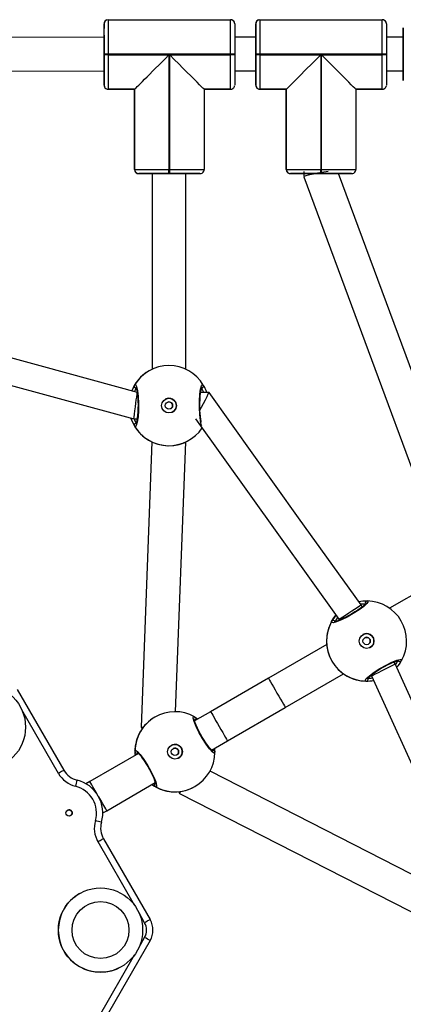
# Model space of a CAD drawing. Units: millimetres. Extents: x -4534 to 402536, y -3372 to 5330.
# Drawn here: x 48 to 230, y 2970 to 3436 of the extents above; entities that cross this region are included whole.
import ezdxf

# ---------------------------------------------------------------- set-up
doc = ezdxf.new("R2010")
doc.units = ezdxf.units.MM
doc.layers.add('Toestel 2D', color=7, linetype='Continuous', lineweight=20)
doc.layers.add('VP-EQ', color=7, linetype='Continuous', true_color=0x8a3492)

# ---------------------------------------------------------------- blocks, each defined once
blk = doc.blocks.new('16362')
at = {"layer": 'VP-EQ', "color": 0, "linetype": 'Continuous', "lineweight": 25}
for p, q in [((1420.524, 1128.198), (1420.483, 1128.183)), ((1420.483, 1128.183), (1420.483, 1128.183)), ((1420.583, 1128.21), (1426.383, 1128.21)), ((1427.724, 1128.198), (1427.683, 1128.183)), ((1427.683, 1128.183), (1427.683, 1128.183)), ((1427.783, 1128.21), (1433.583, 1128.21)), ((1420.383, 1128.01), (1420.383, 1128.01)), ((1420.383, 1127.48), (1420.383, 1128.01)), ((1427.583, 1128.01), (1427.583, 1128.01)), ((1427.583, 1127.48), (1427.583, 1128.01)), ((1420.382, 1127.38), (1410.88, 1127.35)), ((1420.383, 1127.38), (1420.382, 1127.38)), ((1427.583, 1127.38), (1426.584, 1127.38)), ((1434.583, 1127.38), (1433.784, 1127.38)), ((1420.384, 1126.54), (1420.384, 1126.58)), ((1420.584, 1126.58), (1420.584, 1126.54)), ((1426.384, 1126.58), (1420.584, 1126.58)), ((1420.584, 1126.54), (1423.464, 1126.54)), ((1423.464, 1126.54), (1423.464, 1121.11)), ((1423.504, 1121.11), (1423.504, 1126.54)), ((1423.504, 1126.54), (1426.384, 1126.54)), ((1426.384, 1126.54), (1426.384, 1126.58)), ((1426.584, 1126.58), (1426.384, 1126.58)), ((1426.584, 1126.58), (1426.584, 1126.54)), ((1427.584, 1126.54), (1427.584, 1126.58)), ((1427.784, 1126.58), (1427.784, 1126.54)), ((1433.584, 1126.58), (1427.784, 1126.58)), ((1427.784, 1126.54), (1430.664, 1126.54)), ((1430.664, 1126.54), (1430.664, 1121.11)), ((1430.704, 1121.11), (1430.704, 1126.54)), ((1430.704, 1126.54), (1433.584, 1126.54)), ((1433.584, 1126.54), (1433.584, 1126.58)), ((1433.784, 1126.58), (1433.584, 1126.58)), ((1433.784, 1126.58), (1433.784, 1126.54)), ((1410.595, 1125.749), (1420.383, 1125.78)), ((1420.383, 1125.11), (1420.383, 1125.68)), ((1426.584, 1125.78), (1427.583, 1125.78)), ((1427.583, 1125.11), (1427.583, 1125.68)), ((1433.784, 1125.78), (1434.583, 1125.78)), ((1434.583, 1125.78), (1434.583, 1125.78)), ((1420.383, 1125.11), (1420.383, 1125.11)), ((1420.383, 1125.11), (1420.383, 1125.11)), ((1421.833, 1124.91), (1420.583, 1124.91)), ((1420.583, 1124.91), (1420.583, 1124.91)), ((1420.583, 1124.91), (1421.833, 1124.91)), ((1421.833, 1124.91), (1420.583, 1124.91)), ((1420.583, 1124.91), (1420.583, 1124.91)), ((1421.833, 1124.91), (1421.833, 1121.11)), ((1421.833, 1124.91), (1421.833, 1121.11)), ((1421.833, 1124.91), (1421.833, 1124.91)), ((1421.833, 1121.11), (1421.833, 1124.91)), ((1421.833, 1124.91), (1421.833, 1124.91)), ((1426.383, 1124.91), (1425.133, 1124.91)), ((1425.133, 1124.91), (1426.383, 1124.91)), ((1425.133, 1124.91), (1425.133, 1121.11)), ((1426.383, 1124.91), (1425.133, 1124.91)), ((1426.383, 1124.91), (1426.383, 1124.91)), ((1426.383, 1124.91), (1426.383, 1124.91)), ((1426.442, 1124.922), (1426.483, 1124.937)), ((1426.483, 1124.937), (1426.483, 1124.937)), ((1426.483, 1124.937), (1426.483, 1124.937)), ((1427.583, 1125.11), (1427.583, 1125.11)), ((1427.583, 1125.11), (1427.583, 1125.11)), ((1429.033, 1124.91), (1427.783, 1124.91)), ((1427.783, 1124.91), (1427.783, 1124.91)), ((1427.783, 1124.91), (1429.033, 1124.91)), ((1429.033, 1124.91), (1427.783, 1124.91)), ((1427.783, 1124.91), (1427.783, 1124.91)), ((1429.033, 1124.91), (1429.033, 1121.11)), ((1429.033, 1124.91), (1429.033, 1121.11)), ((1429.033, 1124.91), (1429.033, 1124.91)), ((1429.033, 1121.11), (1429.033, 1124.91)), ((1429.033, 1124.91), (1429.033, 1124.91)), ((1433.583, 1124.91), (1432.333, 1124.91)), ((1432.333, 1124.91), (1433.583, 1124.91)), ((1432.333, 1124.91), (1432.333, 1121.11)), ((1433.583, 1124.91), (1432.333, 1124.91)), ((1433.583, 1124.91), (1433.583, 1124.91)), ((1433.583, 1124.91), (1433.583, 1124.91)), ((1433.642, 1124.922), (1433.683, 1124.937)), ((1433.683, 1124.937), (1433.683, 1124.937)), ((1433.683, 1124.937), (1433.683, 1124.937)), ((1421.833, 1121.11), (1421.833, 1121.11)), ((1421.833, 1121.11), (1421.833, 1121.11)), ((1423.464, 1121.11), (1423.504, 1121.11)), ((1429.033, 1121.11), (1429.033, 1121.11)), ((1429.033, 1121.11), (1429.033, 1121.11)), ((1430.664, 1121.11), (1430.704, 1121.11)), ((1422.033, 1120.91), (1422.563, 1120.91)), ((1422.033, 1120.91), (1422.033, 1120.91)), ((1422.033, 1120.91), (1422.033, 1120.91)), ((1422.563, 1120.91), (1422.563, 1120.91)), ((1422.663, 1120.91), (1422.663, 1111.633)), ((1423.504, 1120.91), (1423.464, 1120.91)), ((1424.263, 1111.634), (1424.263, 1120.91)), ((1424.263, 1120.909), (1424.325, 1120.909)), ((1424.363, 1120.91), (1424.933, 1120.91)), ((1424.363, 1120.91), (1424.363, 1120.91)), ((1424.933, 1120.91), (1424.933, 1120.91)), ((1424.933, 1120.91), (1424.933, 1120.91)), ((1424.969, 1120.913), (1424.969, 1120.913)), ((1425.033, 1120.937), (1425.033, 1120.937)), ((1425.033, 1120.937), (1425.033, 1120.937)), ((1429.233, 1120.91), (1429.763, 1120.91)), ((1429.233, 1120.91), (1429.233, 1120.91)), ((1429.233, 1120.91), (1429.233, 1120.91)), ((1429.763, 1120.91), (1429.763, 1120.91)), ((1429.863, 1121.005), (1429.863, 1120.767)), ((1429.863, 1120.766), (1436.52, 1102.777)), ((1430.704, 1120.91), (1430.664, 1120.91)), ((1437.965, 1103.483), (1431.511, 1120.924)), ((1431.54, 1120.91), (1431.516, 1120.91)), ((1431.563, 1120.91), (1432.133, 1120.91)), ((1431.563, 1120.91), (1431.563, 1120.91)), ((1432.133, 1120.91), (1432.133, 1120.91)), ((1432.133, 1120.91), (1432.133, 1120.91)), ((1432.169, 1120.913), (1432.169, 1120.913)), ((1432.233, 1120.937), (1432.233, 1120.937)), ((1432.233, 1120.937), (1432.233, 1120.937)), ((1422.512, 1111.555), (1422.512, 1111.554)), ((1425.008, 1110.737), (1425.03, 1110.741)), ((1425.364, 1110.535), (1424.971, 1110.535)), ((1421.797, 1109.285), (1421.957, 1109.285)), ((1421.919, 1109.083), (1421.898, 1109.08)), ((1422.657, 1108.192), (1422.148, 1094.668)), ((1423.776, 1095.396), (1424.258, 1108.185)), ((1424.415, 1108.265), (1424.415, 1108.266)), ((1435.833, 1101.397), (1433.935, 1100.301)), ((1432.631, 1100.364), (1432.577, 1100.456)), ((1431.525, 1099.779), (1431.548, 1099.739)), ((1430.952, 1098.579), (1428.184, 1096.981)), ((1434.191, 1097.661), (1434.137, 1097.754)), ((1439.185, 1086.657), (1434.192, 1097.66)), ((1428.184, 1096.981), (1425.441, 1095.397)), ((1428.984, 1095.595), (1431.75, 1097.192)), ((1433.055, 1097.129), (1433.078, 1097.089)), ((1433.078, 1097.089), (1437.567, 1087.196)), ((1416.269, 1096.453), (1418.481, 1092.621)), ((1418.221, 1092.471), (1416.486, 1095.477)), ((1425.441, 1095.397), (1424.683, 1094.959)), ((1426.241, 1094.011), (1428.984, 1095.595)), ((1422.797, 1095.14), (1422.797, 1095.14)), ((1424.7, 1094.969), (1424.673, 1094.984)), ((1422.148, 1094.666), (1422.194, 1094.587)), ((1425.483, 1093.573), (1426.241, 1094.011)), ((1423.662, 1093.648), (1423.661, 1093.648)), ((1422.015, 1093.419), (1419.711, 1092.089)), ((1423.837, 1093.345), (1423.837, 1093.345)), ((1436.597, 1086.863), (1425.412, 1092.577)), ((1419.711, 1092.089), (1419.526, 1091.982)), ((1420.511, 1090.703), (1422.815, 1092.033)), ((1422.797, 1092.022), (1422.824, 1092.007)), ((1423.915, 1091.605), (1423.964, 1091.521)), ((1424.7, 1091.851), (1424.7, 1091.851)), ((1423.966, 1091.519), (1435.799, 1085.474)), ((1420.326, 1090.596), (1420.511, 1090.703)), ((1420.357, 1089.371), (1422.57, 1085.539)), ((1421.833, 1086.216), (1420.098, 1089.222)), ((1419.214, 1086.77), (1419.214, 1086.77)), ((1422.31, 1085.389), (1422.043, 1085.852)), ((1422.043, 1084.226), (1422.31, 1084.689)), ((1422.57, 1084.539), (1420.357, 1080.707)), ((1420.098, 1080.857), (1421.833, 1083.863)), ((1421.217, 1083.308), (1421.217, 1083.308))]:
    blk.add_line(p, q, dxfattribs=at)
at = {"layer": 'VP-EQ', "color": 0, "linetype": 'Continuous', "lineweight": 25, "flags": 128}
for points in [[(1420.398, 1128.085), (1420.392, 1128.068), (1420.386, 1128.044)], [(1420.583, 1128.21), (1420.583, 1128.19), (1420.583, 1128.13), (1420.583, 1128.032), (1420.584, 1127.899), (1420.584, 1127.733), (1420.584, 1127.538), (1420.584, 1127.32), (1420.584, 1127.084), (1420.584, 1126.835), (1420.584, 1126.58)], [(1426.384, 1126.58), (1426.384, 1126.835), (1426.384, 1127.084), (1426.384, 1127.32), (1426.384, 1127.538), (1426.384, 1127.733), (1426.384, 1127.899), (1426.383, 1128.032), (1426.383, 1128.13), (1426.383, 1128.19), (1426.383, 1128.21)], [(1427.598, 1128.085), (1427.592, 1128.068), (1427.586, 1128.044)], [(1427.783, 1128.21), (1427.783, 1128.19), (1427.783, 1128.13), (1427.783, 1128.032), (1427.784, 1127.899), (1427.784, 1127.733), (1427.784, 1127.538), (1427.784, 1127.32), (1427.784, 1127.084), (1427.784, 1126.835), (1427.784, 1126.58)], [(1433.584, 1126.58), (1433.584, 1126.835), (1433.584, 1127.084), (1433.584, 1127.32), (1433.584, 1127.538), (1433.584, 1127.733), (1433.584, 1127.899), (1433.583, 1128.032), (1433.583, 1128.13), (1433.583, 1128.19), (1433.583, 1128.21)], [(1420.384, 1126.58), (1420.384, 1126.804), (1420.384, 1127.022), (1420.384, 1127.229), (1420.384, 1127.421), (1420.384, 1127.591), (1420.383, 1127.737), (1420.383, 1127.854), (1420.383, 1127.94), (1420.383, 1127.992), (1420.383, 1128.01)], [(1426.583, 1128.01), (1426.583, 1127.992), (1426.583, 1127.94), (1426.583, 1127.854), (1426.583, 1127.737), (1426.584, 1127.591), (1426.584, 1127.421), (1426.584, 1127.229), (1426.584, 1127.022), (1426.584, 1126.804), (1426.584, 1126.58)], [(1427.584, 1126.58), (1427.584, 1126.804), (1427.584, 1127.022), (1427.584, 1127.229), (1427.584, 1127.421), (1427.584, 1127.591), (1427.583, 1127.737), (1427.583, 1127.854), (1427.583, 1127.94), (1427.583, 1127.992), (1427.583, 1128.01)], [(1433.783, 1128.01), (1433.783, 1127.992), (1433.783, 1127.94), (1433.783, 1127.854), (1433.783, 1127.737), (1433.784, 1127.591), (1433.784, 1127.421), (1433.784, 1127.229), (1433.784, 1127.022), (1433.784, 1126.804), (1433.784, 1126.58)], [(1434.584, 1126.663), (1434.584, 1126.873), (1434.584, 1127.074), (1434.584, 1127.261), (1434.583, 1127.428), (1434.583, 1127.571), (1434.583, 1127.685), (1434.583, 1127.768), (1434.583, 1127.816), (1434.583, 1127.829), (1434.583, 1127.806), (1434.583, 1127.748), (1434.583, 1127.656), (1434.583, 1127.533), (1434.583, 1127.383), (1434.583, 1127.38)], [(1420.383, 1127.48), (1420.383, 1127.459), (1420.383, 1127.4), (1420.383, 1127.305), (1420.383, 1127.179), (1420.383, 1127.027), (1420.383, 1126.856), (1420.383, 1126.672), (1420.383, 1126.484), (1420.383, 1126.301), (1420.383, 1126.13), (1420.383, 1125.978), (1420.383, 1125.852), (1420.383, 1125.758), (1420.383, 1125.7), (1420.383, 1125.68)], [(1420.383, 1127.38), (1420.383, 1127.404), (1420.383, 1127.43)], [(1427.583, 1127.48), (1427.583, 1127.459), (1427.583, 1127.4), (1427.583, 1127.305), (1427.583, 1127.179), (1427.583, 1127.027), (1427.583, 1126.856), (1427.583, 1126.672), (1427.583, 1126.484), (1427.583, 1126.301), (1427.583, 1126.13), (1427.583, 1125.978), (1427.583, 1125.852), (1427.583, 1125.758), (1427.583, 1125.7), (1427.583, 1125.68)], [(1427.583, 1127.38), (1427.583, 1127.404), (1427.583, 1127.43)], [(1434.583, 1127.38), (1434.583, 1127.431), (1434.583, 1127.497), (1434.583, 1127.528), (1434.583, 1127.522), (1434.583, 1127.48), (1434.583, 1127.403), (1434.583, 1127.295), (1434.583, 1127.159), (1434.583, 1127.001), (1434.583, 1126.827), (1434.583, 1126.643)], [(1434.583, 1127.38), (1434.583, 1127.379), (1434.583, 1127.356), (1434.583, 1127.297), (1434.583, 1127.204), (1434.583, 1127.082), (1434.583, 1126.937), (1434.583, 1126.774), (1434.583, 1126.603), (1434.583, 1126.431), (1434.583, 1126.265), (1434.583, 1126.114), (1434.583, 1125.985), (1434.583, 1125.884), (1434.583, 1125.815), (1434.583, 1125.782), (1434.583, 1125.78)], [(1434.583, 1125.78), (1434.583, 1125.656), (1434.583, 1125.527), (1434.583, 1125.428), (1434.583, 1125.363), (1434.583, 1125.332), (1434.583, 1125.337), (1434.583, 1125.378), (1434.583, 1125.454), (1434.583, 1125.561), (1434.583, 1125.699), (1434.584, 1125.861), (1434.584, 1126.044), (1434.584, 1126.243), (1434.584, 1126.451), (1434.584, 1126.663)], [(1434.583, 1126.643), (1434.583, 1126.457), (1434.583, 1126.276), (1434.583, 1126.106), (1434.583, 1125.954), (1434.583, 1125.827), (1434.583, 1125.728), (1434.583, 1125.662), (1434.583, 1125.632), (1434.583, 1125.638), (1434.583, 1125.68), (1434.583, 1125.756), (1434.583, 1125.78)], [(1420.383, 1125.11), (1420.383, 1125.127), (1420.383, 1125.18), (1420.383, 1125.266), (1420.383, 1125.383), (1420.384, 1125.529), (1420.384, 1125.699), (1420.384, 1125.891), (1420.384, 1126.098), (1420.384, 1126.316), (1420.384, 1126.54)], [(1420.584, 1126.58), (1420.545, 1126.58), (1420.507, 1126.58), (1420.473, 1126.58), (1420.442, 1126.58), (1420.417, 1126.58), (1420.399, 1126.58), (1420.388, 1126.58), (1420.384, 1126.58)], [(1420.584, 1126.54), (1420.584, 1126.285), (1420.584, 1126.036), (1420.584, 1125.8), (1420.584, 1125.582), (1420.584, 1125.387), (1420.584, 1125.221), (1420.583, 1125.088), (1420.583, 1124.99), (1420.583, 1124.93), (1420.583, 1124.91)], [(1425.133, 1124.91), (1425.119, 1124.924), (1425.078, 1124.965), (1425.009, 1125.034), (1424.915, 1125.128), (1424.797, 1125.247), (1424.656, 1125.387), (1424.496, 1125.548), (1424.319, 1125.725), (1424.128, 1125.916), (1423.926, 1126.118), (1423.717, 1126.327), (1423.504, 1126.54)], [(1426.383, 1124.91), (1426.383, 1124.93), (1426.383, 1124.99), (1426.383, 1125.088), (1426.384, 1125.221), (1426.384, 1125.387), (1426.384, 1125.582), (1426.384, 1125.8), (1426.384, 1126.036), (1426.384, 1126.285), (1426.384, 1126.54)], [(1426.584, 1126.54), (1426.584, 1126.316), (1426.584, 1126.098), (1426.584, 1125.891), (1426.584, 1125.699), (1426.584, 1125.529), (1426.583, 1125.383), (1426.583, 1125.266), (1426.583, 1125.18), (1426.583, 1125.127), (1426.583, 1125.11)], [(1427.583, 1125.11), (1427.583, 1125.127), (1427.583, 1125.18), (1427.583, 1125.266), (1427.583, 1125.383), (1427.584, 1125.529), (1427.584, 1125.699), (1427.584, 1125.891), (1427.584, 1126.098), (1427.584, 1126.316), (1427.584, 1126.54)], [(1427.784, 1126.58), (1427.745, 1126.58), (1427.707, 1126.58), (1427.673, 1126.58), (1427.642, 1126.58), (1427.617, 1126.58), (1427.599, 1126.58), (1427.588, 1126.58), (1427.584, 1126.58)], [(1427.784, 1126.54), (1427.784, 1126.285), (1427.784, 1126.036), (1427.784, 1125.8), (1427.784, 1125.582), (1427.784, 1125.387), (1427.784, 1125.221), (1427.783, 1125.088), (1427.783, 1124.99), (1427.783, 1124.93), (1427.783, 1124.91)], [(1432.333, 1124.91), (1432.319, 1124.924), (1432.278, 1124.965), (1432.209, 1125.034), (1432.115, 1125.128), (1431.997, 1125.247), (1431.856, 1125.387), (1431.696, 1125.548), (1431.519, 1125.725), (1431.328, 1125.916), (1431.126, 1126.118), (1430.917, 1126.327), (1430.704, 1126.54)], [(1433.583, 1124.91), (1433.583, 1124.93), (1433.583, 1124.99), (1433.583, 1125.088), (1433.584, 1125.221), (1433.584, 1125.387), (1433.584, 1125.582), (1433.584, 1125.8), (1433.584, 1126.036), (1433.584, 1126.285), (1433.584, 1126.54)], [(1433.784, 1126.54), (1433.784, 1126.316), (1433.784, 1126.098), (1433.784, 1125.891), (1433.784, 1125.699), (1433.784, 1125.529), (1433.783, 1125.383), (1433.783, 1125.266), (1433.783, 1125.18), (1433.783, 1125.127), (1433.783, 1125.11)], [(1426.57, 1125.041), (1426.574, 1125.051), (1426.58, 1125.074)], [(1433.583, 1124.91), (1433.622, 1124.914), (1433.643, 1124.919)], [(1433.643, 1124.919), (1433.66, 1124.925), (1433.683, 1124.937)], [(1433.77, 1125.041), (1433.774, 1125.051), (1433.78, 1125.074)], [(1421.833, 1121.11), (1421.853, 1121.11), (1421.913, 1121.11), (1422.011, 1121.11), (1422.145, 1121.11), (1422.311, 1121.11), (1422.506, 1121.11), (1422.724, 1121.11), (1422.96, 1121.11), (1423.209, 1121.11), (1423.464, 1121.11)], [(1423.504, 1121.11), (1423.759, 1121.11), (1424.007, 1121.11), (1424.244, 1121.11), (1424.462, 1121.11), (1424.656, 1121.11), (1424.822, 1121.11), (1424.956, 1121.11), (1425.054, 1121.11), (1425.113, 1121.11), (1425.133, 1121.11)], [(1429.033, 1121.11), (1429.053, 1121.11), (1429.113, 1121.11), (1429.211, 1121.11), (1429.345, 1121.11), (1429.511, 1121.11), (1429.706, 1121.11), (1429.924, 1121.11), (1430.16, 1121.11), (1430.409, 1121.11), (1430.664, 1121.11)], [(1430.704, 1121.11), (1430.959, 1121.11), (1431.207, 1121.11), (1431.444, 1121.11), (1431.662, 1121.11), (1431.856, 1121.11), (1432.022, 1121.11), (1432.156, 1121.11), (1432.254, 1121.11), (1432.313, 1121.11), (1432.333, 1121.11)], [(1421.962, 1120.923), (1421.994, 1120.914), (1422.033, 1120.91)], [(1423.464, 1120.91), (1423.24, 1120.91), (1423.022, 1120.91), (1422.814, 1120.91), (1422.623, 1120.91), (1422.452, 1120.91), (1422.307, 1120.91), (1422.189, 1120.91), (1422.103, 1120.91), (1422.051, 1120.91), (1422.033, 1120.91)], [(1422.563, 1120.91), (1422.577, 1120.91), (1422.626, 1120.91), (1422.708, 1120.91), (1422.82, 1120.91), (1422.957, 1120.91), (1423.114, 1120.91), (1423.285, 1120.91), (1423.463, 1120.91), (1423.642, 1120.91), (1423.812, 1120.91), (1423.97, 1120.91), (1424.107, 1120.91), (1424.219, 1120.91), (1424.3, 1120.91), (1424.349, 1120.91), (1424.363, 1120.91)], [(1422.663, 1120.91), (1422.647, 1120.91), (1422.594, 1120.91)], [(1422.601, 1120.909), (1422.622, 1120.909), (1422.663, 1120.909)], [(1424.263, 1120.91), (1424.263, 1120.91), (1424.24, 1120.91), (1424.18, 1120.91), (1424.087, 1120.91), (1423.965, 1120.91), (1423.819, 1120.91), (1423.657, 1120.91), (1423.486, 1120.91), (1423.313, 1120.91), (1423.148, 1120.91), (1422.997, 1120.91), (1422.868, 1120.91), (1422.767, 1120.91), (1422.699, 1120.91), (1422.666, 1120.91), (1422.663, 1120.91)], [(1424.933, 1120.91), (1424.916, 1120.91), (1424.863, 1120.91), (1424.778, 1120.91), (1424.66, 1120.91), (1424.515, 1120.91), (1424.344, 1120.91), (1424.153, 1120.91), (1423.946, 1120.91), (1423.727, 1120.91), (1423.504, 1120.91)], [(1424.353, 1120.909), (1424.514, 1120.909), (1424.66, 1120.91), (1424.777, 1120.91), (1424.863, 1120.91), (1424.915, 1120.91), (1424.933, 1120.91)], [(1424.969, 1120.913), (1424.979, 1120.915), (1425.033, 1120.937)], [(1429.162, 1120.923), (1429.194, 1120.914), (1429.233, 1120.91)], [(1430.664, 1120.91), (1430.44, 1120.91), (1430.222, 1120.91), (1430.014, 1120.91), (1429.823, 1120.91), (1429.652, 1120.91), (1429.507, 1120.91), (1429.389, 1120.91), (1429.303, 1120.91), (1429.251, 1120.91), (1429.233, 1120.91)], [(1429.763, 1120.91), (1429.777, 1120.91), (1429.826, 1120.91), (1429.908, 1120.91), (1430.02, 1120.91), (1430.157, 1120.91), (1430.314, 1120.91), (1430.485, 1120.91), (1430.663, 1120.91), (1430.842, 1120.91), (1431.012, 1120.91), (1431.17, 1120.91), (1431.307, 1120.91), (1431.419, 1120.91), (1431.5, 1120.91), (1431.549, 1120.91), (1431.563, 1120.91)], [(1429.863, 1120.91), (1429.847, 1120.91), (1429.794, 1120.91)], [(1429.801, 1120.909), (1429.822, 1120.909), (1429.863, 1120.909)], [(1432.133, 1120.91), (1432.116, 1120.91), (1432.063, 1120.91), (1431.978, 1120.91), (1431.86, 1120.91), (1431.715, 1120.91), (1431.544, 1120.91), (1431.353, 1120.91), (1431.146, 1120.91), (1430.927, 1120.91), (1430.704, 1120.91)], [(1431.553, 1120.909), (1431.714, 1120.909), (1431.86, 1120.91), (1431.977, 1120.91), (1432.063, 1120.91), (1432.115, 1120.91), (1432.133, 1120.91)], [(1432.169, 1120.913), (1432.179, 1120.915), (1432.233, 1120.937)], [(1421.964, 1110.535), (1417.52, 1111.743), (1410.769, 1113.578)], [(1410.602, 1112.328), (1415.044, 1111.121), (1421.797, 1109.285)], [(1422.488, 1111.54), (1422.286, 1111.401), (1422.227, 1111.353)], [(1422.512, 1111.554), (1422.499, 1111.547), (1422.488, 1111.54)], [(1421.809, 1110.845), (1421.704, 1110.627), (1421.697, 1110.61)], [(1421.833, 1110.886), (1421.883, 1110.907), (1421.932, 1110.814), (1421.974, 1110.617), (1422.005, 1110.338), (1422.02, 1110.014), (1422.016, 1109.681), (1421.996, 1109.375), (1421.961, 1109.127), (1421.916, 1108.964), (1421.867, 1108.907), (1421.833, 1108.935)], [(1421.9, 1110.78), (1421.899, 1110.781), (1421.906, 1110.766), (1421.92, 1110.725), (1421.938, 1110.653), (1421.956, 1110.552), (1421.972, 1110.424), (1421.984, 1110.278), (1421.993, 1110.118), (1421.996, 1109.951), (1421.995, 1109.782), (1421.989, 1109.618), (1421.978, 1109.464), (1421.963, 1109.325), (1421.946, 1109.208), (1421.926, 1109.117), (1421.91, 1109.064), (1421.899, 1109.04), (1421.9, 1109.041)], [(1425.019, 1108.964), (1424.997, 1109.006), (1424.954, 1109.204), (1424.924, 1109.482), (1424.909, 1109.807), (1424.912, 1110.14), (1424.933, 1110.446), (1424.967, 1110.694), (1425.012, 1110.856), (1425.061, 1110.913), (1425.094, 1110.886), (1425.094, 1110.886)], [(1425, 1109.127), (1424.991, 1109.166), (1424.973, 1109.266), (1424.957, 1109.393), (1424.945, 1109.539), (1424.936, 1109.698), (1424.932, 1109.866), (1424.934, 1110.034), (1424.94, 1110.199), (1424.95, 1110.353), (1424.965, 1110.493), (1424.982, 1110.61), (1425.002, 1110.702), (1425.018, 1110.756), (1425.029, 1110.78), (1425.028, 1110.78)], [(1421.797, 1109.285), (1421.798, 1109.293), (1421.807, 1109.367), (1421.825, 1109.502), (1421.846, 1109.659), (1421.871, 1109.851), (1421.894, 1110.023), (1421.915, 1110.177), (1421.934, 1110.317), (1421.953, 1110.459), (1421.963, 1110.528), (1421.962, 1110.523)], [(1424.936, 1109.691), (1425.008, 1109.829), (1425.105, 1110.018), (1425.193, 1110.19), (1425.271, 1110.342), (1425.332, 1110.462), (1425.366, 1110.529), (1425.364, 1110.525)], [(1425.119, 1110.535), (1425.076, 1110.627), (1425.008, 1110.737)], [(1432.577, 1100.457), (1429.617, 1104.595), (1425.372, 1110.531)], [(1421.806, 1109.29), (1421.852, 1109.193), (1421.919, 1109.083)], [(1424.727, 1109.285), (1427.274, 1105.723), (1431.525, 1099.779)], [(1432.872, 1100.646), (1432.916, 1100.614), (1432.859, 1100.526), (1432.71, 1100.39), (1432.484, 1100.224), (1432.211, 1100.05), (1431.921, 1099.886), (1431.645, 1099.751), (1431.413, 1099.657), (1431.25, 1099.614), (1431.176, 1099.628), (1431.183, 1099.671)], [(1432.814, 1100.536), (1432.815, 1100.538), (1432.805, 1100.524), (1432.777, 1100.491), (1432.724, 1100.44), (1432.646, 1100.375), (1432.543, 1100.297), (1432.423, 1100.213), (1432.289, 1100.126), (1432.146, 1100.039), (1431.999, 1099.956), (1431.854, 1099.879), (1431.715, 1099.811), (1431.587, 1099.754), (1431.476, 1099.711), (1431.388, 1099.682), (1431.333, 1099.669), (1431.307, 1099.667), (1431.308, 1099.666)], [(1431.525, 1099.779), (1431.532, 1099.783), (1431.594, 1099.823), (1431.709, 1099.897), (1431.841, 1099.981), (1432.002, 1100.085), (1432.146, 1100.178), (1432.275, 1100.261), (1432.392, 1100.337), (1432.512, 1100.414), (1432.571, 1100.453), (1432.567, 1100.45)], [(1431.183, 1099.671), (1431.259, 1099.797), (1431.389, 1099.968)], [(1431.468, 1099.859), (1431.416, 1099.784), (1431.354, 1099.671)], [(1432.813, 1096.847), (1432.77, 1096.878), (1432.826, 1096.967), (1432.976, 1097.103), (1433.202, 1097.269), (1433.476, 1097.444), (1433.766, 1097.607), (1434.041, 1097.742), (1434.273, 1097.836), (1434.436, 1097.879), (1434.51, 1097.865), (1434.503, 1097.822)], [(1432.871, 1096.956), (1432.871, 1096.955), (1432.88, 1096.969), (1432.909, 1097.001), (1432.962, 1097.053), (1433.04, 1097.118), (1433.143, 1097.196), (1433.263, 1097.28), (1433.397, 1097.367), (1433.54, 1097.454), (1433.687, 1097.537), (1433.832, 1097.614), (1433.971, 1097.682), (1434.099, 1097.739), (1434.21, 1097.782), (1434.298, 1097.811), (1434.353, 1097.824), (1434.378, 1097.826), (1434.378, 1097.827)], [(1434.209, 1097.622), (1434.269, 1097.709), (1434.331, 1097.822)], [(1433.078, 1097.089), (1433.085, 1097.092), (1433.151, 1097.126), (1433.272, 1097.189), (1433.412, 1097.26), (1433.582, 1097.348), (1433.735, 1097.427), (1433.871, 1097.496), (1433.995, 1097.56), (1434.122, 1097.625), (1434.184, 1097.657), (1434.18, 1097.655)], [(1428.184, 1096.981), (1428.185, 1096.979), (1428.201, 1096.953), (1428.234, 1096.895), (1428.283, 1096.81), (1428.347, 1096.699), (1428.422, 1096.57), (1428.504, 1096.427), (1428.59, 1096.278), (1428.676, 1096.129), (1428.758, 1095.988), (1428.831, 1095.861), (1428.893, 1095.754), (1428.941, 1095.671), (1428.971, 1095.618), (1428.984, 1095.596), (1428.984, 1095.595)], [(1425.441, 1095.397), (1425.442, 1095.395), (1425.457, 1095.369), (1425.491, 1095.312), (1425.54, 1095.226), (1425.604, 1095.116), (1425.679, 1094.986), (1425.761, 1094.843), (1425.847, 1094.694), (1425.933, 1094.546), (1426.014, 1094.404), (1426.088, 1094.277), (1426.15, 1094.17), (1426.197, 1094.087), (1426.228, 1094.034), (1426.241, 1094.012), (1426.241, 1094.011)], [(1425.648, 1093.466), (1425.617, 1093.423), (1425.528, 1093.48), (1425.392, 1093.629), (1425.227, 1093.855), (1425.052, 1094.129), (1424.889, 1094.419), (1424.753, 1094.694), (1424.659, 1094.926), (1424.616, 1095.089), (1424.63, 1095.163), (1424.673, 1095.156)], [(1425.539, 1093.524), (1425.54, 1093.524), (1425.527, 1093.533), (1425.495, 1093.561), (1425.444, 1093.614), (1425.378, 1093.692), (1425.301, 1093.794), (1425.217, 1093.914), (1425.13, 1094.048), (1425.043, 1094.191), (1424.96, 1094.338), (1424.882, 1094.483), (1424.814, 1094.622), (1424.757, 1094.75), (1424.714, 1094.861), (1424.685, 1094.95), (1424.672, 1095.005), (1424.669, 1095.031), (1424.669, 1095.031)], [(1424.673, 1095.156), (1424.799, 1095.079), (1424.839, 1095.049)], [(1421.849, 1093.525), (1421.881, 1093.569), (1421.97, 1093.512), (1422.106, 1093.363), (1422.271, 1093.137), (1422.446, 1092.864), (1422.61, 1092.574), (1422.745, 1092.298), (1422.839, 1092.066), (1422.881, 1091.903), (1422.867, 1091.829), (1422.824, 1091.836)], [(1421.959, 1093.467), (1421.957, 1093.468), (1421.972, 1093.458), (1422.004, 1093.43), (1422.056, 1093.376), (1422.122, 1093.297), (1422.2, 1093.194), (1422.284, 1093.074), (1422.371, 1092.94), (1422.458, 1092.797), (1422.541, 1092.65), (1422.618, 1092.505), (1422.686, 1092.366), (1422.742, 1092.238), (1422.785, 1092.128), (1422.814, 1092.04), (1422.826, 1091.986), (1422.829, 1091.96), (1422.829, 1091.961)], [(1425.5, 1093.552), (1425.5, 1093.564), (1425.501, 1093.584)], [(1421.997, 1093.44), (1421.997, 1093.428), (1421.996, 1093.408)], [(1418.481, 1092.621), (1418.476, 1092.618), (1418.461, 1092.61), (1418.437, 1092.596), (1418.405, 1092.577), (1418.366, 1092.554), (1418.321, 1092.529), (1418.272, 1092.5), (1418.221, 1092.471)], [(1422.824, 1091.836), (1422.698, 1091.913), (1422.658, 1091.943)], [(1420.357, 1089.371), (1420.352, 1089.369), (1420.338, 1089.36), (1420.314, 1089.346), (1420.281, 1089.328), (1420.242, 1089.305), (1420.197, 1089.279), (1420.148, 1089.251), (1420.098, 1089.222)], [(1422.57, 1085.539), (1422.565, 1085.536), (1422.55, 1085.528), (1422.526, 1085.514), (1422.494, 1085.495), (1422.454, 1085.473), (1422.41, 1085.447), (1422.361, 1085.419), (1422.31, 1085.389)]]:
    blk.add_lwpolyline(points, dxfattribs=at)
at = {"layer": 'VP-EQ', "color": 0, "linetype": 'Continuous', "lineweight": 25}
for centre, radius in [((1423.465, 1109.911), 0.35), ((1423.465, 1109.911), 0.175), ((1432.843, 1098.747), 0.35), ((1432.843, 1098.747), 0.175), ((1414.659, 1094.664), 2), ((1423.749, 1093.496), 0.35), ((1423.749, 1093.496), 0.175), ((1418.726, 1090.596), 0.15), ((1420.216, 1085.039), 2), ((1420.216, 1085.04), 1.35)]:
    blk.add_circle(centre, radius, dxfattribs=at)
for centre, radius, start, end in [((1420.583, 1128.01), 0.2, 90.0049, 179.9977), ((1420.583, 1128.01), 0.2, 119.9972, 180.0246), ((1420.572, 1128.021), 0.184, 118.7238, 159.8699), ((1426.383, 1128.01), 0.2, 0.0024, 89.9951), ((1426.383, 1128.01), 0.2, 22.8657, 89.9837), ((1426.469, 1128.035), 0.111, 4.8607, 28.104), ((1427.783, 1128.01), 0.2, 90.0048, 179.9979), ((1427.783, 1128.01), 0.2, 119.9964, 180.0254), ((1427.772, 1128.021), 0.185, 118.7238, 159.8697), ((1433.583, 1128.01), 0.2, 0.0025, 89.9949), ((1433.583, 1128.01), 0.2, 22.8659, 89.9835), ((1433.669, 1128.035), 0.111, 4.8794, 28.0872), ((1790.111, 1127.406), 369.729, 179.90646, 180.00409), ((1800.319, 1127.403), 372.736, 179.90679, 180.00363), ((1420.52, 975.878), 150.662, 89.97561, 90.0517), ((1426.448, 976.298), 150.242, 89.94821, 90.02445), ((1427.72, 975.879), 150.661, 89.97561, 90.0517), ((1433.648, 976.298), 150.242, 89.94821, 90.02445), ((1698.524, 1125.653), 278.141, 179.974, 180.11201), ((1704.228, 1125.652), 276.646, 179.97363, 180.11239), ((1420.583, 1125.11), 0.2, 180.002, 269.9952), ((1420.583, 1125.11), 0.2, 179.9993, 270.0048), ((1420.583, 1125.11), 0.2, 179.9863, 202.8711), ((1420.495, 1125.084), 0.109, 185.1582, 208.2616), ((1420.583, 1125.11), 0.2, 202.8442, 270.005), ((1426.383, 1125.11), 0.2, 270.0143, 308.6473), ((1426.383, 1125.11), 0.2, 269.9947, 300.0108), ((1426.383, 1125.11), 0.2, 270.0336, 299.9974), ((1426.391, 1125.102), 0.189, 299.1724, 341.1035), ((1427.783, 1125.11), 0.2, 180.0022, 269.9951), ((1427.783, 1125.11), 0.2, 179.9993, 270.0048), ((1427.783, 1125.11), 0.2, 179.9782, 202.8791), ((1427.695, 1125.084), 0.109, 185.1489, 208.2691), ((1427.783, 1125.11), 0.2, 202.8439, 270.0053), ((1433.583, 1125.11), 0.2, 270.0143, 308.6472), ((1433.583, 1125.11), 0.2, 269.9947, 300.0108), ((1433.583, 1125.11), 0.2, 270.0334, 299.9976), ((1433.591, 1125.102), 0.189, 299.1724, 341.1035), ((1422.033, 1121.11), 0.2, 180.0022, 269.9951), ((1422.033, 1121.11), 0.2, 180.0149, 249.0103), ((1304.003, 1121.059), 119.461, 359.92834, 0.02428), ((1304.043, 1121.059), 119.461, 359.92834, 0.02428), ((1424.96, 1121.081), 0.162, 296.7543, 340.4377), ((1424.933, 1121.11), 0.2, 335.127, 0.0098), ((1429.233, 1121.11), 0.2, 180.0016, 269.9954), ((1429.233, 1121.11), 0.2, 180.0155, 249.0096), ((1429.233, 1121.11), 0.2, 180.0025, 269.9949), ((1309.398, 1121.06), 121.266, 359.92927, 0.02378), ((1312.989, 1121.059), 117.715, 359.92742, 0.02478), ((1432.16, 1121.081), 0.162, 296.7525, 340.4395), ((1432.133, 1121.11), 0.2, 335.1276, 0.0101), ((1422.011, 1121.033), 0.12, 245.5482, 263.7381), ((1422.511, 1549.186), 428.277, 269.93608, 270.00809), ((1424.332, 1072.495), 48.415, 89.9897, 90.0811), ((1424.933, 1121.11), 0.2, 270.0065, 300.0247), ((1424.933, 1121.11), 0.2, 270.0332, 299.998), ((1424.933, 1121.11), 0.2, 270.0065, 300.0247), ((1429.211, 1121.033), 0.12, 245.5486, 263.737), ((1429.711, 1549.181), 428.272, 269.93608, 270.00809), ((1432.133, 1121.11), 0.2, 270.0063, 300.0247), ((1432.133, 1121.11), 0.2, 270.033, 299.9984), ((1432.133, 1121.11), 0.2, 270.0067, 300.0247), ((1423.464, 1109.91), 1.9, 30.8934, 149.1066), ((1423.463, 1109.91), 1.9, 120.8922, 158.3881), ((1423.122, 1110.1), 1.509, 148.6119, 160.3579), ((1421.918, 1110.835), 0.0982, 149.1225, 270.8838), ((1421.921, 1110.837), 0.1, 150.8746, 269.1317), ((1425.007, 1110.837), 0.1, 270.8637, 29.1408), ((1425.01, 1110.835), 0.0985, 269.3614, 30.6431), ((1423.853, 1110.094), 1.472, 17.44, 32.5262), ((1422.8, 1110.122), 1.075, 145.0695, 155.1633), ((1423.465, 1109.911), 0.35, 359.9973, 120.0581), ((1423.467, 1109.912), 0.173, 299.0572, 121.0929), ((1423.465, 1109.91), 0.35, 300.0344, 0.0178), ((1423.463, 1109.91), 1.9, 198.0306, 239.1083), ((1423.463, 1109.91), 1.9, 198.1936, 239.1093), ((1423.042, 1109.708), 1.435, 195.5895, 212.6061), ((1421.918, 1108.985), 0.0985, 89.3612, 210.6325), ((1421.921, 1108.983), 0.1, 90.8644, 209.1293), ((1423.464, 1109.91), 1.9, 210.8928, 326.1063), ((1423.463, 1109.908), 1.899, 239.0938, 300.081), ((1432.843, 1098.833), 1.813, 89.0678, 101.8843), ((1432.696, 1099.366), 1.135, 85.4216, 97.2813), ((1432.871, 1100.548), 0.0982, 89.124, 210.8848), ((1432.874, 1100.546), 0.1, 90.8738, 209.1351), ((1432.843, 1098.746), 1.9, 330.8931, 89.107), ((1432.842, 1098.746), 1.9, 139.9624, 179.1074), ((1432.843, 1098.746), 1.9, 150.8929, 269.1071), ((1431.268, 1099.622), 0.0984, 29.3364, 150.6636), ((1431.268, 1099.623), 0.0982, 29.0865, 150.9135), ((1431.268, 1099.619), 0.1, 30.859, 149.141), ((1432.843, 1098.747), 0.35, 299.9999, 120.0527), ((1432.845, 1098.747), 1.903, 179.1538, 240.8463), ((1432.844, 1098.749), 0.174, 299.3718, 120.7129), ((1433.22, 1098.487), 1.445, 316.4728, 332.5824), ((1434.417, 1097.873), 0.1, 210.8617, 329.1383), ((1434.417, 1097.87), 0.0984, 209.3411, 330.6589), ((1434.417, 1097.87), 0.0982, 209.0885, 330.9115), ((1432.842, 1098.746), 1.9, 240.8913, 279.9501), ((1432.812, 1096.946), 0.1, 270.8726, 29.125), ((1432.815, 1096.945), 0.0982, 269.1203, 30.8773), ((1432.847, 1098.509), 1.662, 268.8384, 281.3282), ((1432.99, 1098.098), 1.107, 265.2895, 276.6867), ((1423.749, 1093.496), 1.9, 60.8919, 179.1081), ((1423.738, 1093.502), 1.888, 119.8832, 150.9241), ((1424.622, 1095.07), 0.1, 300.8617, 59.1423), ((1424.624, 1095.07), 0.0985, 299.4028, 60.6012), ((1423.748, 1093.495), 1.9, 150.8927, 185.0991), ((1423.302, 1093.482), 1.454, 178.3054, 186.1294), ((1421.949, 1093.527), 0.1, 180.8774, 299.1419), ((1421.947, 1093.524), 0.0982, 179.1149, 300.9044), ((1421.947, 1093.524), 0.0985, 179.3719, 300.6474), ((1423.749, 1093.496), 1.9, 240.8933, 359.1067), ((1423.749, 1093.496), 0.35, 300.056, 120.0516), ((1423.75, 1093.497), 0.174, 29.8092, 120.4676), ((1423.756, 1093.496), 0.169, 298.0964, 31.2097), ((1425.55, 1093.468), 0.0982, 359.099, 120.8862), ((1425.55, 1093.467), 0.0985, 359.3492, 120.636), ((1425.548, 1093.465), 0.1, 0.854, 119.1313), ((1424.174, 1093.506), 1.475, 358.4505, 6.1552), ((1419.347, 1093.121), 1, 209.9984, 256.19), ((1419.347, 1093.121), 1.3, 209.9979, 256.1892), ((1224.262, 1139.83), 200.595, 346.1639, 346.24956), ((1418.726, 1090.596), 1.6, 343.8131, 76.1864), ((1076.131, 893.05), 397.069, 29.97372, 30.0841), ((1418.726, 1090.596), 1.3, 343.8141, 76.1855), ((1423.748, 1093.495), 1.9, 234.9017, 269.1078), ((1422.871, 1091.923), 0.0969, 118.7952, 229.3606), ((1422.876, 1091.922), 0.1, 120.8688, 239.1222), ((1423.749, 1093.481), 1.886, 269.0581, 300.2461), ((1115.831, 915.438), 351.494, 29.90931, 30.034), ((1418.726, 1090.596), 0.15, 300.0546, 120.0544), ((1421.223, 1089.872), 1.3, 163.8131, 210.0001), ((1376.773, 941.07), 155.294, 73.73697, 73.84762), ((1421.223, 1089.871), 1, 163.8137, 209.9994), ((1420.215, 1085.039), 2, 120.0537, 300.0546), ((1421.704, 1085.039), 1, 330.0001, 29.9999), ((1421.704, 1085.039), 0.7, 329.9999, 30.0001), ((1332.783, 929.486), 179.174, 59.92615, 60.02207)]:
    blk.add_arc(centre, radius, start, end, dxfattribs=at)
for centre, major_axis, ratio, start_param, end_param in [((1420.383, 1126.58), (-0.001, 0.8), 0.000935, 5.001043, 6.283187), ((1423.463, 1126.54), (1.63, 1.63), 0.000088, 3.14192, 4.712716), ((1430.663, 1126.54), (1.63, 1.63), 0.000088, 3.14192, 4.712716), ((1430.663, 1120.91), (0.8, 0.143), 0.050338, 1.106386, 3.150607), ((1423.465, 1109.911), (1.647, -0.949), 0.998903, 2.633386, 3.125827), ((1423.465, 1109.911), (1.647, -0.949), 0.998903, 2.633386, 3.125827), ((1423.465, 1109.911), (0.95, 1.647), 0.998904, 2.632821, 3.125262), ((1423.465, 1109.911), (0.95, 1.647), 0.998904, 2.632821, 3.125262), ((1432.844, 1098.747), (1.647, 0.952), 0.998904, 2.109513, 2.601954), ((1432.844, 1098.747), (1.647, 0.952), 0.998904, 2.109513, 2.601954), ((1432.844, 1098.747), (1.647, 0.952), 0.998904, 3.680309, 4.17275), ((1432.844, 1098.747), (1.647, 0.952), 0.998904, 3.680309, 4.17275), ((1423.749, 1093.496), (1.837, -0.491), 0.998904, 2.895227, 3.387668), ((1423.749, 1093.496), (1.837, -0.491), 0.998904, 2.895227, 3.387668), ((1422.956, 1094.867), (0.808, 0.2), 0.072671, 3.120649, 3.618105), ((1423.749, 1093.496), (0.492, 1.836), 0.998904, 2.894574, 3.387015), ((1423.749, 1093.496), (0.492, 1.836), 0.998904, 2.894574, 3.387015), ((1424.539, 1092.125), (0.574, 0.605), 0.073069, 2.652284, 3.16319)]:
    blk.add_ellipse(centre, major_axis=major_axis, ratio=ratio, start_param=start_param, end_param=end_param, dxfattribs=at)
blk = doc.blocks.new('VPL-07-1636')
at = {"layer": 'Toestel 2D', "color": 0, "xscale": 10, "yscale": 10, "zscale": 10}
blk.add_blockref('16362', (-14115.71, -7845.66), dxfattribs=at)

msp = doc.modelspace()

# ---------------------------------------------------------------- block references
msp.add_blockref('VPL-07-1636', (0, 0))

doc.saveas('drawing.dxf')
